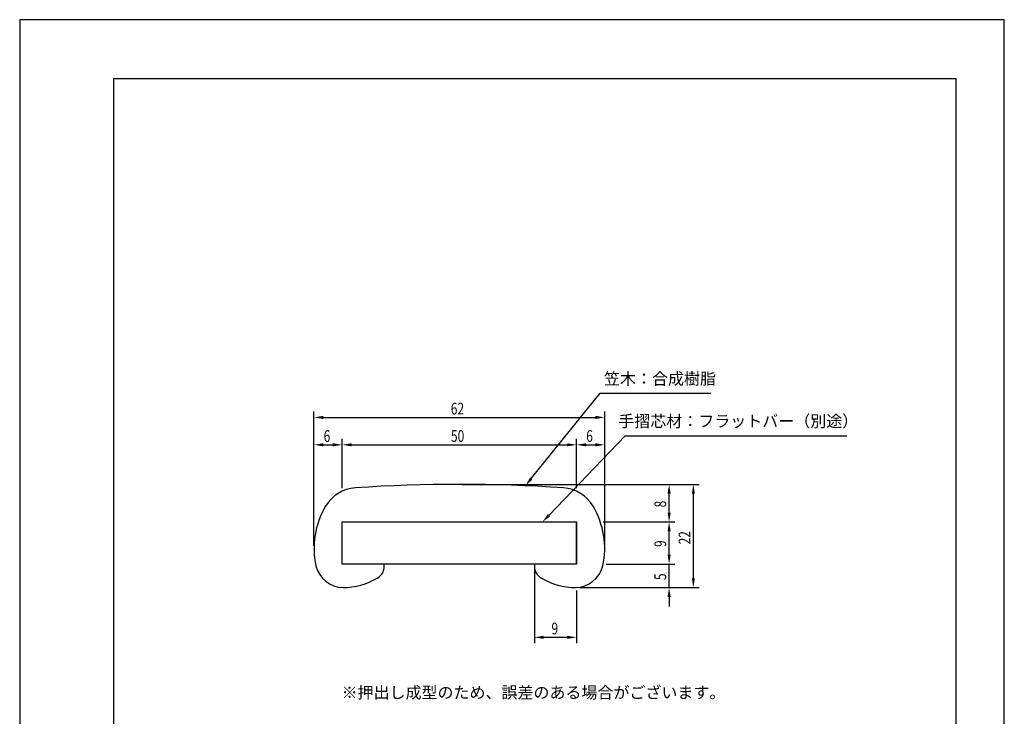
# Model space of a CAD drawing. Extents: x 0 to 210, y 0 to 297.
# Drawn here: x 0 to 210, y 148 to 297 of the extents above; entities that cross this region are included whole.
import ezdxf
from ezdxf.enums import TextEntityAlignment as Align

# ---------------------------------------------------------------- set-up
doc = ezdxf.new("R2010")
doc.units = 0
doc.layers.get('0').update_dxf_attribs({"linetype": 'CONTINUOUS'})
doc.layers.get('DEFPOINTS').update_dxf_attribs({"linetype": 'CONTINUOUS'})
for name, color, linetype in [('DIMS', 1, 'CONTINUOUS'), ('MODEL', 7, 'CONTINUOUS'), ('TITLE', 7, 'CONTINUOUS')]:
    doc.layers.add(name, color=color, linetype=linetype)
doc.styles.add('DIMS', font='romans.shx', dxfattribs={"width": 0.75, "bigfont": 'bigfont.shx'})
doc.styles.get("Standard").update_dxf_attribs({"font": 'romans.shx', "bigfont": 'bigfont.shx'})

msp = doc.modelspace()

# ---------------------------------------------------------------- linework, layer by layer
at = {"layer": 'DEFPOINTS'}
for p, q in [((210, 297), (0, 297)), ((0, 297), (0, 0)), ((210, 0), (210, 297))]:
    msp.add_line(p, q, dxfattribs=at)
at = {"layer": 'DIMS'}
for p, q in [((62.77, 184.87), (62.77, 213.47)), ((64.77, 212.22), (122.77, 212.22)), ((124.77, 184.87), (124.77, 213.47)), ((62.77, 185.49), (62.77, 207.63)), ((64.77, 206.38), (66.77, 206.38)), ((68.77, 197.11), (68.77, 207.63)), ((68.77, 197.11), (68.77, 207.63)), ((70.77, 206.38), (116.77, 206.38)), ((118.77, 197.11), (118.77, 207.63)), ((118.77, 197.11), (118.77, 207.63)), ((120.77, 206.38), (122.77, 206.38)), ((124.77, 185.49), (124.77, 207.63)), ((94.39, 197.94), (139.76, 197.94)), ((139.14, 197.94), (144.93, 197.94)), ((138.51, 191.94), (138.51, 195.94)), ((143.68, 177.94), (143.68, 195.94)), ((124.46, 189.94), (139.76, 189.94)), ((124.46, 189.94), (139.76, 189.94)), ((138.51, 182.94), (138.51, 187.94)), ((138.51, 182.94), (138.51, 184.94)), ((125.08, 180.94), (139.76, 180.94)), ((125.08, 180.94), (139.76, 180.94)), ((138.51, 175.94), (138.51, 180.94)), ((109.77, 179.91), (109.77, 164.08)), ((118.77, 175.32), (118.77, 164.08)), ((119.39, 175.94), (139.76, 175.94)), ((139.14, 175.94), (144.93, 175.94)), ((138.51, 173.94), (138.51, 171.94)), ((116.77, 165.33), (111.77, 165.33))]:
    msp.add_line(p, q, dxfattribs=at)
for points in [[(109.12, 199.2), (123.77, 217.35), (147.39, 217.35)], [(112.9, 191.38), (129.14, 208.3), (176.4, 208.3)]]:
    msp.add_lwpolyline(points, dxfattribs=at)
for points in [[(64.77, 212.55), (64.77, 211.88), (62.77, 212.22)], [(122.77, 212.55), (122.77, 211.88), (124.77, 212.22)], [(64.77, 206.71), (64.77, 206.04), (62.77, 206.38)], [(66.77, 206.71), (66.77, 206.04), (68.77, 206.38)], [(70.77, 206.71), (70.77, 206.04), (68.77, 206.38)], [(116.77, 206.71), (116.77, 206.04), (118.77, 206.38)], [(120.77, 206.71), (120.77, 206.04), (118.77, 206.38)], [(122.77, 206.71), (122.77, 206.04), (124.77, 206.38)], [(109.37, 198.99), (107.86, 197.64), (108.86, 199.41)], [(138.18, 195.94), (138.84, 195.94), (138.51, 197.94)], [(143.35, 195.94), (144.01, 195.94), (143.68, 197.94)], [(113.14, 191.15), (111.51, 189.94), (112.66, 191.61)], [(138.18, 191.94), (138.84, 191.94), (138.51, 189.94)], [(138.18, 187.94), (138.84, 187.94), (138.51, 189.94)], [(138.18, 182.94), (138.84, 182.94), (138.51, 180.94)], [(138.18, 182.94), (138.84, 182.94), (138.51, 180.94)], [(143.35, 177.94), (144.01, 177.94), (143.68, 175.94)], [(138.18, 173.94), (138.84, 173.94), (138.51, 175.94)], [(111.77, 165.67), (111.77, 165), (109.77, 165.33)], [(116.77, 165.67), (116.77, 165), (118.77, 165.33)]]:
    msp.add_solid(points, dxfattribs=at)
at = {"layer": 'MODEL'}
for p, q in [((68.77, 189.94), (118.77, 189.94)), ((68.77, 180.94), (68.77, 189.94)), ((118.77, 189.94), (118.77, 180.94)), ((118.77, 180.94), (118.77, 189.94)), ((118.77, 180.94), (68.77, 180.94))]:
    msp.add_line(p, q, dxfattribs=at)
for centre, radius, start, end in [((93.77, -135.36), 333.3, 86.1841, 93.8159), ((72.12, 189.22), 8, 93.8159, 149.6038), ((115.42, 189.22), 8, 30.3962, 86.1841), ((80.6, 184.24), 17.83, 149.6033, 191.9625), ((106.94, 184.24), 17.83, 348.0375, 30.3967), ((76.97, 180.54), 0.8, 0, 30.0931), ((110.57, 180.54), 0.8, 149.9069, 180), ((69.16, 182.15), 6.21, 194.9303, 268.2189), ((74.77, 180.54), 3, 299.9264, 0), ((112.77, 180.54), 3, 180, 240.0736), ((118.38, 182.15), 6.21, 271.7811, 345.0697), ((68.78, 190.94), 15, 270.702, 299.9264), ((118.75, 190.94), 15, 240.0736, 269.298)]:
    msp.add_arc(centre, radius, start, end, dxfattribs=at)
at = {"layer": 'TITLE'}
for p, q in [((199.75, 284.37), (20, 284.37)), ((20, 284.37), (20, 12.62)), ((199.75, 12.62), (199.75, 284.37))]:
    msp.add_line(p, q, dxfattribs=at)

# ---------------------------------------------------------------- texts
at = {"color": 7}
for s, p in [('笠木：合成樹脂', (136.56, 220.47)), ('手摺芯材：フラットバー（別途）', (153.26, 211.42))]:
    msp.add_text(s, height=2.5, dxfattribs=at).set_placement(p, align=Align.MIDDLE_CENTER)
at = {"color": 7, "style": 'DIMS', "width": 0.75}
for s, p in [('62', (91.94, 212.84)), ('6', (64.83, 207)), ('50', (91.98, 207)), ('6', (120.83, 207)), ('9', (113.42, 165.96))]:
    msp.add_text(s, height=2.5, dxfattribs=at).set_placement(p)
for s, p in [('8', (137.89, 193.04)), ('22', (143.05, 185.15)), ('9', (137.89, 184.59)), ('5', (137.89, 177.54))]:
    msp.add_text(s, height=2.5, rotation=90, dxfattribs=at).set_placement(p)
msp.add_text('※押出し成型のため、誤差のある場合がございます。', height=2.5).set_placement((109.58, 153.57), align=Align.MIDDLE_CENTER)

doc.saveas('drawing.dxf')
